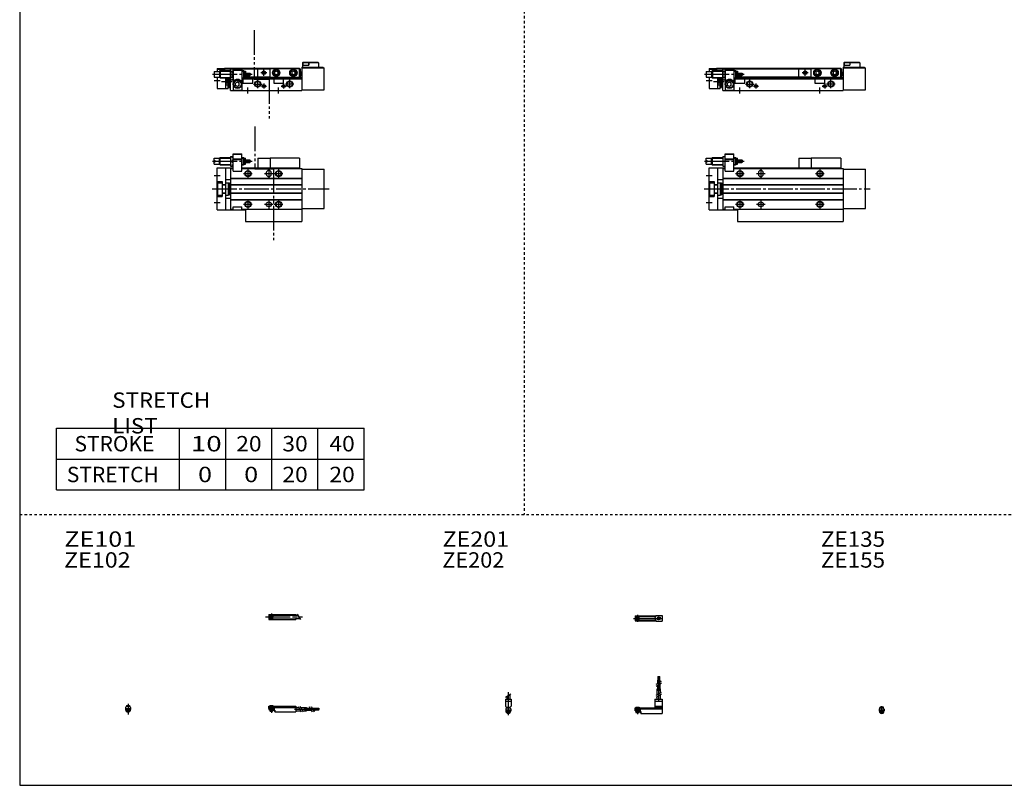
# Model space of a CAD drawing. Extents: x -820 to 820, y -583 to 586.
# Drawn here: x -820 to -20, y -574 to 47 of the extents above; entities that cross this region are included whole.
import ezdxf

# ---------------------------------------------------------------- set-up
doc = ezdxf.new("R2010")
doc.units = 0
doc.header["$MEASUREMENT"] = 0
for name, pattern in [('CENTER', [26, 20, -2, 2, -2]), ('DASHED', [4, 2, -2]), ('PHANTOM', [30, 20, -2, 2, -2, 2, -2])]:
    doc.linetypes.add(name, pattern=pattern)
doc.layers.get('0').update_dxf_attribs({"linetype": 'CONTINUOUS'})

# ---------------------------------------------------------------- blocks, each defined once
blk = doc.blocks.new('MGAKS12-SSF-32')
at = {"color": 4, "linetype": 'Continuous'}
for p, q in [((-1.5, -0.55), (-1.5, 0)), ((-1.5, 0), (1.5, 0)), ((-1.25, 0.4), (-1.05, 0.6)), ((-1.25, 0), (-1.25, 0.4)), ((-1.25, 0.4), (1.25, 0.4)), ((-1.05, 0.6), (1.05, 0.6)), ((1.05, 0.6), (1.25, 0.4)), ((1.25, 0.4), (1.25, 0)), ((1.5, -0.55), (1.5, 0)), ((-2.05, -1.1), (-1.5, -0.55)), ((-2.05, -1.1), (-2.05, -2.55)), ((-2.05, -1.8), (2.05, -1.8)), ((-2.05, -2.6), (2.05, -2.6)), ((-1.25, -2.6), (-1.25, -3.9)), ((-1.25, -3.9), (1.25, -3.9)), ((-0.75, -4.4), (-1.25, -3.9)), ((-0.75, -4.4), (0.75, -4.4)), ((1.25, -3.9), (0.75, -4.4)), ((1.25, -2.6), (1.25, -3.9)), ((1.5, -0.55), (2.05, -1.1)), ((2.05, -1.1), (2.05, -2.55))]:
    blk.add_line(p, q, dxfattribs=at)
at = {"color": 2, "linetype": 'Continuous'}
for p, q in [((-1.05, 0), (-1.05, 0.6)), ((1.05, 0), (1.05, 0.6)), ((-1.05, -4.1), (-1.05, -2.6)), ((1.05, -4.1), (1.05, -2.6))]:
    blk.add_line(p, q, dxfattribs=at)
at = {"color": 2, "linetype": 'CENTER'}
blk.add_line((0, -5.07), (0, 1.29), dxfattribs=at)
at = {"color": 4, "linetype": 'Continuous'}
blk.add_arc((0, -2.55), 2.05, 179.9563, 360, dxfattribs=at)
blk = doc.blocks.new('MGAKS12-SSF-30')
at = {"color": 2, "linetype": 'CENTER'}
for p, q in [((-1.32, 0), (23.58, 0)), ((2, 2.83), (2, -2.75))]:
    blk.add_line(p, q, dxfattribs=at)
at = {"color": 4, "linetype": 'Continuous'}
for p, q in [((0, 2.05), (16.91, 2.05)), ((0, 2.05), (0, -2.05)), ((0, 1.5), (16.56, 1.5)), ((0.93, -0.64), (2.64, 1.07)), ((1.35, -1.07), (3.07, 0.64)), ((17.08, 2.25), (22, 2.25)), ((22, 2.25), (22, -2.25)), ((0, -1.5), (16.56, -1.5)), ((0, -2.05), (16.91, -2.05)), ((17.08, -2.25), (22, -2.25))]:
    blk.add_line(p, q, dxfattribs=at)
for centre, radius in [((2, 0), 1.4), ((2, 0), 1.25), ((19.41, 0), 1.3), ((19.12, 0.32), 0.45), ((19.12, 0.32), 0.25), ((19.73, -0.34), 0.45), ((19.73, -0.34), 0.25)]:
    blk.add_circle(centre, radius, dxfattribs=at)
blk.add_arc((19.5, 0), 3.3, 137.08479, 222.91521, dxfattribs=at)
blk = doc.blocks.new('MGAKS12-SSF-29')
at = {"color": 2, "linetype": 'Continuous'}
for p, q in [((-2.16, 8.65), (2.16, 11.15)), ((-1.02, 0.5), (-1.02, 0)), ((1.02, 0.5), (1.02, 0)), ((-1.02, -2.6), (-1.02, -4)), ((1.02, -2.6), (1.02, -4))]:
    blk.add_line(p, q, dxfattribs=at)
at = {"color": 4, "linetype": 'Continuous'}
for p, q in [((-1.3, 9.15), (-1.3, 6.9)), ((1.3, 10.65), (1.3, 6.9)), ((-2.25, 6.9), (-2.25, 1.15)), ((-2.25, 6.9), (2.25, 6.9)), ((-2.25, 5.4), (2.25, 5.4)), ((-1.5, 0.4), (-2.25, 1.15)), ((-1.5, -0.45), (-1.5, 0.4)), ((-1.5, 0), (1.5, 0)), ((-1.25, 0.5), (-1.25, 0)), ((-1.25, 0.5), (1.25, 0.5)), ((1.25, 0.5), (1.25, 0)), ((1.5, 0.4), (2.25, 1.15)), ((1.5, -0.45), (1.5, 0.4)), ((2.25, 6.9), (2.25, 1.15)), ((-2.05, -1), (-1.5, -0.45)), ((-2.05, -1), (-2.05, -2.55)), ((-2.05, -1.8), (2.05, -1.8)), ((-2.05, -2.6), (2.05, -2.6)), ((-1.25, -2.6), (-1.25, -3.77)), ((-1.02, -4), (-1.25, -3.77)), ((-1.25, -3.77), (1.25, -3.77)), ((-1.02, -4), (1.02, -4)), ((1.02, -4), (1.25, -3.77)), ((1.25, -2.6), (1.25, -3.77)), ((2.05, -1), (1.5, -0.45)), ((2.05, -1), (2.05, -2.55))]:
    blk.add_line(p, q, dxfattribs=at)
at = {"color": 2, "linetype": 'CENTER'}
blk.add_line((0, 12.56), (0, -6.06), dxfattribs=at)
at = {"color": 4, "linetype": 'Continuous'}
for start, end in [(180.00006, 269.99994), (270.00006, 359.99994)]:
    blk.add_arc((0, -2.55), 2.05, start, end, dxfattribs=at)
blk = doc.blocks.new('MGAKS12-SSF-28')
at = {"color": 4, "linetype": 'Continuous'}
for p, q in [((18.7, 25.4), (19.2, 25.4)), ((18.7, 22.4), (18.7, 25.4)), ((19.2, 22.4), (19.2, 25.4)), ((19.6, 25.4), (20.1, 25.4)), ((19.6, 22.4), (19.6, 25.4)), ((20.1, 22.4), (20.1, 25.4)), ((18.5, 22.4), (20.3, 22.4)), ((18.5, 19.86), (18.5, 22.4)), ((18.5, 15.4), (18.5, 18.36)), ((19.4, 20.38), (19.4, 22.4)), ((19.4, 15.4), (19.4, 18.88)), ((20.3, 20.9), (20.3, 22.4)), ((20.3, 15.4), (20.3, 19.4)), ((18.1, 15.4), (20.7, 15.4)), ((18.1, 10.65), (18.1, 15.4)), ((18.1, 6.9), (18.1, 9.15)), ((20.7, 12.15), (20.7, 15.4)), ((20.7, 6.9), (20.7, 10.65)), ((0, 0), (16.1, 0)), ((0, -2.6), (0, 0)), ((0.75, 0.5), (0.75, 0)), ((0.75, 0.5), (3.25, 0.5)), ((3.25, 0.5), (3.25, 0)), ((16.1, 6.9), (16.1, 0)), ((16.1, 6.9), (22, 6.9)), ((16.1, 5.4), (22, 5.4)), ((16.1, 1.15), (22, 1.15)), ((16.1, 0.4), (22, 0.4)), ((22, 6.9), (22, -4.6)), ((0, -0.45), (22, -0.45)), ((0, -1), (22, -1)), ((0, -1.8), (4.27, -1.8)), ((0, -2.6), (4, -2.6)), ((0.75, -2.6), (0.75, -3.77)), ((0.97, -4), (0.75, -3.77)), ((0.75, -3.77), (3.25, -3.77)), ((0.97, -4), (3.02, -4)), ((3.02, -4), (3.25, -3.77)), ((3.25, -2.6), (3.25, -3.77)), ((4, -1.8), (4, -2.6)), ((4.2, -1.8), (4.2, -3.8)), ((4.2, -3.8), (4.7, -3.8)), ((4.27, -1.8), (4.27, -2.98)), ((4.27, -2.98), (4.7, -2.98)), ((4.7, -2.98), (4.7, -4.6)), ((4.7, -4.6), (22, -4.6))]:
    blk.add_line(p, q, dxfattribs=at)
at = {"color": 2, "linetype": 'CENTER'}
for p, q in [((18.95, 13.67), (18.95, 25.6)), ((19.85, 13.72), (19.85, 25.65)), ((19.4, 5.58), (19.4, 15.4)), ((2, 0.73), (2, -5.17))]:
    blk.add_line(p, q, dxfattribs=at)
at = {"color": 2, "linetype": 'Continuous'}
for p, q in [((17.24, 19.13), (21.57, 21.63)), ((17.24, 17.63), (21.57, 20.13)), ((17.24, 10.15), (21.57, 12.65)), ((17.24, 8.65), (21.57, 11.15)), ((0.97, 0.5), (0.97, 0)), ((3.02, 0.5), (3.02, 0)), ((0.97, -2.6), (0.97, -4)), ((3.02, -2.6), (3.02, -4))]:
    blk.add_line(p, q, dxfattribs=at)
blk = doc.blocks.new('MGAKS12-SSF-27')
at = {"color": 2, "linetype": 'CENTER'}
for p, q in [((-2.8, 0), (27.4, 0)), ((2, 2.83), (2, -2.75))]:
    blk.add_line(p, q, dxfattribs=at)
at = {"color": 4, "linetype": 'Continuous'}
for p, q in [((0, 2.05), (0, -2.05)), ((0, 2.05), (22, 2.05)), ((0, 1.5), (22, 1.5)), ((0.95, -0.71), (2.68, 1.02)), ((1.3, -1.06), (2.94, 0.56)), ((22, 2.05), (22, -2.05)), ((22, 1.3), (23.58, 1.3)), ((0, -1.5), (22, -1.5)), ((0, -2.05), (22, -2.05)), ((22, -1.3), (25.09, -1.3))]:
    blk.add_line(p, q, dxfattribs=at)
at = {"color": 2, "linetype": 'Continuous'}
blk.add_line((23.08, 2.16), (25.58, -2.16), dxfattribs=at)
at = {"color": 4, "linetype": 'Continuous'}
for radius in [1.4, 1.25]:
    blk.add_circle((2, 0), radius, dxfattribs=at)
blk = doc.blocks.new('MGAKS12-SSF-26')
at = {"color": 4, "linetype": 'Continuous'}
for p, q in [((-1.5, 0), (1.5, 0)), ((-1.5, 0), (-1.5, -0.45)), ((-1.25, 0.5), (1.25, 0.5)), ((-1.25, 0.5), (-1.25, 0)), ((1.25, 0.5), (1.25, 0)), ((1.5, 0), (1.5, -0.45)), ((-2.05, -1), (-1.5, -0.45)), ((-2.05, -1), (-2.05, -2.55)), ((-2.05, -1.8), (2.05, -1.8)), ((-2.05, -2.59), (2.05, -2.59)), ((-1.25, -2.59), (-1.25, -3.77)), ((-1.25, -3.77), (1.25, -3.77)), ((-1.02, -4), (-1.25, -3.77)), ((-1.02, -4), (1.02, -4)), ((1.02, -4), (1.25, -3.77)), ((1.25, -2.59), (1.25, -3.77)), ((2.05, -1), (1.5, -0.45)), ((2.05, -1), (2.05, -2.55))]:
    blk.add_line(p, q, dxfattribs=at)
at = {"color": 2, "linetype": 'Continuous'}
for p, q in [((-1.02, 0.5), (-1.02, 0)), ((1.02, 0.5), (1.02, 0)), ((-1.02, -2.59), (-1.02, -4)), ((1.02, -2.59), (1.02, -4))]:
    blk.add_line(p, q, dxfattribs=at)
at = {"color": 2, "linetype": 'CENTER'}
blk.add_line((0, 2.05), (0, -6.66), dxfattribs=at)
at = {"color": 4, "linetype": 'Continuous'}
for start, end in [(180.00006, 269.99994), (270.00006, 359.99994)]:
    blk.add_arc((0, -2.55), 2.05, start, end, dxfattribs=at)
blk = doc.blocks.new('MGAKS12-SSF-25')
at = {"color": 4, "linetype": 'Continuous'}
for p, q in [((0, -1.8), (0, 0)), ((0, 0), (22, 0)), ((0.75, 0.5), (3.25, 0.5)), ((0.75, 0.5), (0.75, 0)), ((3.25, 0.5), (3.25, 0)), ((22, 0), (22, -4.6)), ((0, -0.45), (22, -0.45)), ((0, -1), (22, -1)), ((0, -1.8), (0, -2.6)), ((0, -1.8), (4.25, -1.8)), ((0, -2.6), (4, -2.6)), ((0.75, -2.59), (0.75, -3.77)), ((0.75, -3.77), (3.25, -3.77)), ((0.97, -4), (0.75, -3.77)), ((0.97, -4), (3.02, -4)), ((3.02, -4), (3.25, -3.77)), ((3.25, -2.59), (3.25, -3.77)), ((4, -1.8), (4, -2.6)), ((4.2, -1.8), (4.2, -3.8)), ((4.2, -3.8), (4.7, -3.8)), ((4.25, -1.8), (4.25, -3.04)), ((4.25, -3.04), (4.7, -3.04)), ((4.7, -3.04), (4.7, -4.6)), ((4.7, -4.6), (22, -4.6)), ((22, -1), (24.25, -1)), ((22, -3.6), (25.75, -3.6)), ((25.75, -1), (30.5, -1)), ((27.25, -3.6), (30.5, -3.6)), ((30.5, -1), (30.5, -3.6)), ((30.5, -1.4), (33.46, -1.4)), ((30.5, -2.3), (33.98, -2.3)), ((30.5, -3.2), (34.5, -3.2)), ((34.96, -1.4), (37.5, -1.4)), ((35.48, -2.3), (37.5, -2.3)), ((36, -3.2), (37.5, -3.2)), ((37.5, -1.4), (37.5, -3.2)), ((37.5, -1.6), (40.5, -1.6)), ((37.5, -2.1), (40.5, -2.1)), ((37.5, -2.5), (40.5, -2.5)), ((37.5, -3), (40.5, -3)), ((40.5, -1.6), (40.5, -2.1)), ((40.5, -2.5), (40.5, -3))]:
    blk.add_line(p, q, dxfattribs=at)
at = {"color": 2, "linetype": 'Continuous'}
for p, q in [((0.97, 0.5), (0.97, 0)), ((3.02, 0.5), (3.02, 0)), ((0.97, -2.59), (0.97, -4)), ((3.02, -2.59), (3.02, -4)), ((23.75, -0.13), (26.25, -4.46)), ((25.25, -0.13), (27.75, -4.46)), ((32.73, -0.13), (35.23, -4.46)), ((34.23, -0.13), (36.73, -4.46))]:
    blk.add_line(p, q, dxfattribs=at)
at = {"color": 2, "linetype": 'CENTER'}
for p, q in [((2, 0.8), (2, -5.43)), ((20.68, -2.3), (30.5, -2.3)), ((28.77, -1.85), (40.7, -1.85)), ((28.82, -2.75), (40.75, -2.75))]:
    blk.add_line(p, q, dxfattribs=at)
blk = doc.blocks.new('MGAKS12-SSF-12')
at = {"color": 7, "linetype": 'Continuous'}
for p, q in [((-2.5, 24.9), (2, 24.9)), ((-2.5, 23), (-2.5, 24.9)), ((2, 24.9), (2.6, 25.5)), ((2, 20.1), (2, 24.9)), ((2.6, 25.5), (11, 25.5)), ((2.6, 19.5), (2.6, 25.5)), ((11, 26.45), (13, 26.45)), ((11, 26.45), (11, 18.55)), ((13, 14.5), (13, 28.5)), ((13, 28.5), (20, 28.5)), ((13, 28), (13.52, 28.3)), ((20, 28), (13, 28)), ((13, 24.3), (20, 24.3)), ((19.48, 28.3), (13.52, 28.3)), ((20, 28), (19.48, 28.3)), ((20, 14.5), (20, 28.5)), ((20, 25.5), (21.5, 25.5)), ((22, 25), (21.5, 25.5)), ((21.5, 19.5), (21.5, 25.5)), ((22, 20), (22, 25)), ((22, 25), (23, 25)), ((23, 20), (23, 25)), ((107, 25), (83, 25)), ((83, 25), (83, 17)), ((107, 25), (107, 17)), ((-2.5, 23), (-1.5, 23)), ((-2.5, 22), (-1.5, 22)), ((-2.5, 20.1), (-2.5, 22)), ((-2.5, 20.1), (2, 20.1)), ((-1.5, 22), (-1.5, 23)), ((0, 17), (13, 17)), ((0, -17), (0, 17)), ((2, 20.1), (2.6, 19.5)), ((2.6, 19.5), (11, 19.5)), ((7, -17), (7, 17)), ((11, 18.55), (13, 18.55)), ((11, 16.5), (13, 16.5)), ((11, 16.5), (11, -16.5)), ((11.35, 22.5), (12.65, 22.5)), ((13, 23.8), (20, 23.8)), ((20, 19.5), (21.5, 19.5)), ((20, 17), (107, 17)), ((20, 16.5), (109, 16.5)), ((21.5, 19.5), (22, 20)), ((22, 20), (23, 20)), ((23, 23.5), (26.7, 23.5)), ((23, 21.5), (26.7, 21.5)), ((26.7, 23.5), (27, 23.2)), ((26.7, 21.5), (26.7, 23.5)), ((26.7, 21.5), (27, 21.8)), ((27, 21.8), (27, 23.2)), ((107, 16.5), (107, 17)), ((109, 16.5), (109, -16.5)), ((11, 8.8), (109, 8.8)), ((11, 8.5), (109, 8.5)), ((13, 14.5), (20, 14.5)), ((40, 13), (40, 12)), ((44, 13), (44, 12)), ((109, 16), (127, 16)), ((127, -16), (127, 16)), ((0, 6.1), (4, 6.1)), ((0.5, 5), (4, 5)), ((0.5, -5), (0.5, 5)), ((4, 6.1), (4, -6.1)), ((4, 3.6), (7, 3.6)), ((4, 3.3), (7, 3.3)), ((7, 7.5), (11, 7.5)), ((7, 5), (9, 5)), ((9, 5), (9, -5)), ((9, 4.9), (10, 4.9)), ((10, 4.9), (10, -4.9)), ((10.5, 2), (10, 2.5)), ((10.5, 2), (11, 2)), ((11, 3.5), (109, 3.5)), ((11, 3.2), (109, 3.2)), ((0, -6.1), (4, -6.1)), ((0.5, -5), (4, -5)), ((4, -3.3), (7, -3.3)), ((4, -3.6), (7, -3.6)), ((7, -5), (9, -5)), ((7, -7.5), (11, -7.5)), ((9, -4.9), (10, -4.9)), ((10.5, -2), (10, -2.5)), ((10.5, -2), (11, -2)), ((11, -3.2), (109, -3.2)), ((11, -3.5), (109, -3.5)), ((11, -8.5), (109, -8.5)), ((11, -8.8), (109, -8.8)), ((13, -16.5), (13, -14.5)), ((13, -14.5), (20, -14.5)), ((20, -16.5), (20, -14.5)), ((109, -16), (127, -16)), ((0, -17), (23, -17)), ((11, -16.5), (13, -16.5)), ((20, -16.5), (109, -16.5)), ((23, -16.5), (23, -26.5)), ((109, -16.5), (109, -26.5)), ((23, -26.5), (109, -26.5))]:
    blk.add_line(p, q, dxfattribs=at)
at = {"color": 2, "linetype": 'Continuous'}
for p, q in [((2.2, 25.1), (11, 25.1)), ((20, 25.1), (21.9, 25.1)), ((2.2, 19.9), (11, 19.9)), ((20, 19.9), (21.9, 19.9)), ((-2.5, 11), (2.5, 11)), ((21.5, 12.5), (28.5, 12.5)), ((25, 16), (25, 9)), ((38.5, 12.5), (45.5, 12.5)), ((42, 16), (42, 9)), ((86.5, 12.5), (93.5, 12.5)), ((90, 16), (90, 9)), ((10, 2.2), (10.19, 2.31)), ((10, -2.2), (10.19, -2.31)), ((-2.5, -11), (2.5, -11)), ((21.5, -12.5), (28.5, -12.5)), ((25, -9), (25, -16)), ((38.5, -12.5), (45.5, -12.5)), ((42, -9), (42, -16)), ((86.5, -12.5), (93.5, -12.5)), ((90, -9), (90, -16))]:
    blk.add_line(p, q, dxfattribs=at)
at = {"color": 2, "linetype": 'PHANTOM'}
for q in [(83, 25), (73, 17)]:
    blk.add_line((73, 25), q, dxfattribs=at)
at = {"color": 2, "linetype": 'CENTER'}
for p, q in [((-3.71, 22.5), (28.37, 22.5)), ((-4, 0), (131, 0))]:
    blk.add_line(p, q, dxfattribs=at)
at = {"color": 2, "linetype": 'Continuous'}
for centre in [(25, 12.5), (90, 12.5), (25, -12.5), (90, -12.5)]:
    blk.add_circle(centre, 2.5, dxfattribs=at)
at = {"color": 7, "linetype": 'Continuous'}
for centre, radius in [((25, 12.5), 2.1), ((90, 12.5), 2.1), ((25, -12.5), 2.1), ((42, -12.5), 2), ((90, -12.5), 2.1)]:
    blk.add_circle(centre, radius, dxfattribs=at)
for centre, radius, start, end in [((16.7, 24.47), 5.7, 159.74384, 200.25616), ((7.3, 24.47), 5.7, 339.74384, 20.25616), ((16.7, 20.53), 5.7, 159.74384, 200.25616), ((7.3, 20.53), 5.7, 339.74384, 20.25616), ((42, 13), 2, 0, 180), ((42, 12), 2, 180, 0)]:
    blk.add_arc(centre, radius, start, end, dxfattribs=at)
blk = doc.blocks.new('MGAKS12-SSF-11')
at = {"color": 7, "linetype": 'Continuous'}
for p, q in [((0, 17.8), (6, 17.8)), ((0, 17.8), (0, 15.5)), ((0, 17.3), (6, 17.3)), ((2, 15.5), (2.6, 16.1)), ((2.6, 16.1), (11, 16.1)), ((2.6, 16.1), (2.6, 10.1)), ((6, 18), (6, 16.1)), ((6, 18), (107, 18)), ((6, 17.5), (11.25, 17.5)), ((11, 17.05), (11.35, 17.66)), ((11, 0), (11, 17.05)), ((11.35, 17.66), (12.65, 17.66)), ((13, 17.05), (12.65, 17.66)), ((12.75, 17.5), (83, 17.5)), ((13, 17.5), (13, 0)), ((13, 16.5), (20, 16.5)), ((20, 17.5), (20, 0)), ((20, 16.1), (21.5, 16.1)), ((21.5, 16.1), (21.5, 10.1)), ((21.5, 16.1), (22, 15.6)), ((83, 17.7), (107, 17.7)), ((83, 10.9), (83, 17.7)), ((107, 10.9), (107, 18)), ((107, 17.5), (107.8, 17.5)), ((107.8, 11), (107.8, 17.5)), ((109, 19), (109, 0)), ((109, 19), (126, 19)), ((127, 18), (109, 18)), ((110, 23), (109.5, 22.5)), ((109.5, 22.5), (109.5, 19)), ((109.5, 20.5), (114.5, 20.5)), ((109.75, 22.7), (110.05, 23)), ((109.75, 22.7), (109.75, 20.5)), ((109.75, 22.7), (114.25, 22.7)), ((110, 23), (122, 23)), ((113.95, 23), (114.25, 22.7)), ((114.25, 22.7), (114.25, 20.5)), ((114.5, 23), (114.5, 20.5)), ((122.5, 22.5), (114.5, 22.5)), ((122.5, 22.5), (122, 23)), ((122.5, 22.5), (122.5, 19)), ((126, 19), (127, 18)), ((127, 0.5), (127, 18)), ((-2.5, 15.5), (2, 15.5)), ((-2.5, 15.5), (-2.5, 10.7)), ((-2.5, 10.7), (2, 10.7)), ((0, 10.7), (0, 1.5)), ((2, 15.5), (2, 10.7)), ((2, 10.7), (2.6, 10.1)), ((2.6, 10.1), (11, 10.1)), ((7, 1.5), (7, 10.1)), ((7, 9.94), (9, 9.94)), ((9, 1.5), (9, 10.1)), ((10, 2.3), (10, 10.1)), ((10, 9.7), (11, 9.7)), ((10.5, 5.7), (10.5, 8.7)), ((10.5, 8.7), (11, 8.7)), ((11, 9.15), (11.35, 8.54)), ((11.35, 15.38), (12.65, 15.38)), ((11.35, 10.82), (12.65, 10.82)), ((11.35, 8.54), (12.65, 8.54)), ((13, 9.15), (12.65, 8.54)), ((20, 10.1), (21.5, 10.1)), ((20, 9.5), (109, 9.5)), ((21, 9.5), (21, 6)), ((22, 10.6), (21.5, 10.1)), ((21.9, 10.5), (109, 10.5)), ((22, 15.6), (22, 10.6)), ((22, 15.6), (23, 15.6)), ((22, 10.6), (23, 10.6)), ((23, 15.6), (23, 10.6)), ((23, 14.1), (26.7, 14.1)), ((23, 12.1), (26.7, 12.1)), ((23, 11), (83, 11)), ((26.7, 14.1), (26.7, 12.1)), ((26.7, 14.1), (27, 13.8)), ((26.7, 12.1), (27, 12.4)), ((27, 13.8), (27, 12.4)), ((29, 6), (29, 9.5)), ((83, 10.9), (107, 10.9)), ((86, 9.5), (86, 6)), ((86.75, 15.02), (88, 15.74)), ((86.75, 15.02), (86.75, 13.58)), ((86.75, 13.58), (88, 12.86)), ((88, 15.74), (89.25, 15.02)), ((88, 12.86), (89.25, 13.58)), ((89.25, 15.02), (89.25, 13.58)), ((94, 6), (94, 9.5)), ((100.75, 15.02), (102, 15.74)), ((100.75, 15.02), (100.75, 13.58)), ((100.75, 13.58), (102, 12.86)), ((102, 15.74), (103.25, 15.02)), ((102, 12.86), (103.25, 13.58)), ((103.25, 15.02), (103.25, 13.58)), ((107, 11), (107.8, 11)), ((107.9, 15), (107.8, 15)), ((107.9, 12), (107.8, 12)), ((108.4, 12.5), (108.4, 14.5)), ((109, 14.4), (108.4, 14.4)), ((0, 1.5), (7, 1.5)), ((7, 4.46), (9, 4.46)), ((7, 1.5), (9, 1.5)), ((9, 2.3), (10, 2.3)), ((10, 4.7), (11, 4.7)), ((10.5, 5.7), (11, 5.7)), ((11, 0), (109, 0)), ((13, 0.3), (20, 0.3)), ((16.5, 6.73), (15, 5.87)), ((15, 4.13), (15, 5.87)), ((16.5, 3.27), (15, 4.13)), ((18, 5.87), (16.5, 6.73)), ((18, 4.13), (16.5, 3.27)), ((18, 4.13), (18, 5.87)), ((21, 6), (29, 6)), ((86, 6), (94, 6)), ((109, 0.5), (127, 0.5))]:
    blk.add_line(p, q, dxfattribs=at)
at = {"color": 2, "linetype": 'PHANTOM'}
for p, q in [((73, 10.9), (73, 17.7)), ((83, 17.7), (73, 17.7)), ((83, 10.9), (73, 10.9))]:
    blk.add_line(p, q, dxfattribs=at)
at = {"color": 2, "linetype": 'Continuous'}
for p, q in [((78, 11.8), (78, 16.8)), ((2.2, 15.7), (11, 15.7)), ((2.2, 10.5), (11, 10.5)), ((7, 4.46), (9, 9.94)), ((7, 9.94), (9, 4.46)), ((10, 9.4), (10.52, 9.7)), ((10.5, 8.7), (11, 8.32)), ((20, 15.7), (21.9, 15.7)), ((33, 1.7), (33, 8.7)), ((80.5, 14.3), (75.5, 14.3)), ((99, 1.7), (99, 8.7)), ((-2.5, 8), (2.5, 8)), ((3.67, 7.2), (12.31, 7.2)), ((10, 5), (10.52, 4.7)), ((10.5, 5.7), (11, 6.07)), ((25, -2.5), (25, 2.5)), ((29.5, 5.2), (36.5, 5.2)), ((35.95, 3.5), (40.05, 3.5)), ((38, 5.55), (38, 1.45)), ((90, -2.5), (90, 2.5)), ((91.95, 3.5), (96.05, 3.5)), ((94, 5.55), (94, 1.45)), ((102.5, 5.2), (95.5, 5.2))]:
    blk.add_line(p, q, dxfattribs=at)
at = {"color": 2, "linetype": 'CENTER'}
blk.add_line((-3.71, 13.1), (28.37, 13.1), dxfattribs=at)
at = {"color": 7, "linetype": 'Continuous'}
for centre, radius in [((88, 14.3), 3), ((88, 14.3), 2.75), ((88, 14.3), 2.4), ((102, 14.3), 3), ((102, 14.3), 2.75), ((102, 14.3), 2.4), ((16.5, 5), 3.5), ((78, 14.3), 1.25), ((16.5, 5), 2.98), ((33, 5.2), 2.1), ((38, 3.5), 1.05), ((94, 3.5), 1.05), ((99, 5.2), 2.1)]:
    blk.add_circle(centre, radius, dxfattribs=at)
at = {"color": 2, "linetype": 'Continuous'}
for centre, radius in [((78, 14.3), 1.5), ((33, 5.2), 2.5), ((38, 3.5), 1.25), ((94, 3.5), 1.25), ((99, 5.2), 2.5)]:
    blk.add_circle(centre, radius, dxfattribs=at)
at = {"color": 7, "linetype": 'Continuous'}
for centre, radius, start, end in [((13.02, 16.52), 2.02, 145.61575, 214.38425), ((10.98, 16.52), 2.02, 325.61575, 34.38425), ((18.55, 13.1), 7.55, 162.41204, 197.58795), ((13.02, 9.68), 2.02, 145.61575, 214.38425), ((5.45, 13.1), 7.55, 342.41204, 17.58795), ((10.98, 9.68), 2.02, 325.61575, 34.38425), ((16.5, 5), 4, 28.95502, 151.04498), ((107.9, 14.5), 0.5, 0, 90), ((107.9, 12.5), 0.5, 270, 0)]:
    blk.add_arc(centre, radius, start, end, dxfattribs=at)
blk.add_open_spline([(10.5, 8.7), (10.35, 8.48), (10.11, 8), (9.95, 7.2), (10.11, 6.4), (10.35, 5.92), (10.5, 5.7)], degree=3, knots=[0, 0, 0, 0, 0.800727, 1.597762, 2.394797, 3.195525, 3.195525, 3.195525, 3.195525], dxfattribs=at)
blk = doc.blocks.new('MGAKS12-SSF-6')
at = {"color": 3, "linetype": 'PHANTOM'}
for p, q in [((30.62, 50.57), (30.62, 16.27)), ((30.65, 16.27), (45.77, 16.27)), ((45.74, 16.27), (45.74, -43.3))]:
    blk.add_line(p, q, dxfattribs=at)
at = {"color": 7, "linetype": 'Continuous'}
for p, q in [((-2.5, 24.9), (2, 24.9)), ((-2.5, 23), (-2.5, 24.9)), ((2, 24.9), (2.6, 25.5)), ((2, 20.1), (2, 24.9)), ((2.6, 25.5), (11, 25.5)), ((2.6, 19.5), (2.6, 25.5)), ((11, 26.45), (13, 26.45)), ((11, 26.45), (11, 18.55)), ((13, 14.5), (13, 28.5)), ((13, 28.5), (20, 28.5)), ((13, 28), (13.52, 28.3)), ((20, 28), (13, 28)), ((13, 24.3), (20, 24.3)), ((19.48, 28.3), (13.52, 28.3)), ((20, 28), (19.48, 28.3)), ((20, 14.5), (20, 28.5)), ((20, 25.5), (21.5, 25.5)), ((22, 25), (21.5, 25.5)), ((21.5, 19.5), (21.5, 25.5)), ((22, 20), (22, 25)), ((22, 25), (23, 25)), ((23, 20), (23, 25)), ((67, 25), (43, 25)), ((43, 25), (43, 17)), ((67, 25), (67, 17)), ((-2.5, 23), (-1.5, 23)), ((-2.5, 22), (-1.5, 22)), ((-2.5, 20.1), (-2.5, 22)), ((-2.5, 20.1), (2, 20.1)), ((-1.5, 22), (-1.5, 23)), ((0, -17), (0, 17)), ((0, 17), (13, 17)), ((2, 20.1), (2.6, 19.5)), ((2.6, 19.5), (11, 19.5)), ((7, -17), (7, 17)), ((11, 18.55), (13, 18.55)), ((11, 16.5), (11, -16.5)), ((11, 16.5), (13, 16.5)), ((11.35, 22.5), (12.65, 22.5)), ((13, 23.8), (20, 23.8)), ((20, 19.5), (21.5, 19.5)), ((20, 17), (67, 17)), ((20, 16.5), (69, 16.5)), ((21.5, 19.5), (22, 20)), ((22, 20), (23, 20)), ((23, 23.5), (26.7, 23.5)), ((23, 21.5), (26.7, 21.5)), ((26.7, 23.5), (27, 23.2)), ((26.7, 21.5), (26.7, 23.5)), ((26.7, 21.5), (27, 21.8)), ((27, 21.8), (27, 23.2)), ((67, 16.5), (67, 17)), ((69, 16.5), (69, -16.5)), ((11, 8.8), (69, 8.8)), ((11, 8.5), (69, 8.5)), ((13, 14.5), (20, 14.5)), ((40, 13), (40, 12)), ((44, 13), (44, 12)), ((69, 16), (87, 16)), ((87, -16), (87, 16)), ((0, 6.1), (4, 6.1)), ((0.5, -5), (0.5, 5)), ((0.5, 5), (4, 5)), ((4, 6.1), (4, -6.1)), ((4, 3.6), (7, 3.6)), ((4, 3.3), (7, 3.3)), ((7, 7.5), (11, 7.5)), ((7, 5), (9, 5)), ((9, 5), (9, -5)), ((9, 4.9), (10, 4.9)), ((10, 4.9), (10, -4.9)), ((10.5, 2), (10, 2.5)), ((10.5, 2), (11, 2)), ((11, 3.5), (69, 3.5)), ((11, 3.2), (69, 3.2)), ((0, -6.1), (4, -6.1)), ((0.5, -5), (4, -5)), ((4, -3.3), (7, -3.3)), ((4, -3.6), (7, -3.6)), ((7, -5), (9, -5)), ((7, -7.5), (11, -7.5)), ((9, -4.9), (10, -4.9)), ((10.5, -2), (10, -2.5)), ((10.5, -2), (11, -2)), ((11, -3.2), (69, -3.2)), ((11, -3.5), (69, -3.5)), ((11, -8.5), (69, -8.5)), ((11, -8.8), (69, -8.8)), ((13, -14.5), (20, -14.5)), ((13, -16.5), (13, -14.5)), ((20, -16.5), (20, -14.5)), ((69, -16), (87, -16)), ((0, -17), (23, -17)), ((11, -16.5), (13, -16.5)), ((20, -16.5), (69, -16.5)), ((23, -16.5), (23, -26.5)), ((69, -16.5), (69, -26.5)), ((23, -26.5), (69, -26.5))]:
    blk.add_line(p, q, dxfattribs=at)
at = {"color": 2, "linetype": 'Continuous'}
for p, q in [((2.2, 25.1), (11, 25.1)), ((20, 25.1), (21.9, 25.1)), ((2.2, 19.9), (11, 19.9)), ((20, 19.9), (21.9, 19.9)), ((-2.5, 11), (2.5, 11)), ((21.5, 12.5), (28.5, 12.5)), ((25, 16), (25, 9)), ((38.5, 12.5), (45.5, 12.5)), ((42, 16), (42, 9)), ((46.5, 12.5), (53.5, 12.5)), ((50, 16), (50, 9)), ((10, 2.2), (10.19, 2.31)), ((10, -2.2), (10.19, -2.31)), ((-2.5, -11), (2.5, -11)), ((21.5, -12.5), (28.5, -12.5)), ((25, -9), (25, -16)), ((38.5, -12.5), (45.5, -12.5)), ((42, -9), (42, -16)), ((46.5, -12.5), (53.5, -12.5)), ((50, -9), (50, -16))]:
    blk.add_line(p, q, dxfattribs=at)
at = {"color": 2, "linetype": 'PHANTOM'}
for q in [(43, 25), (33, 17)]:
    blk.add_line((33, 25), q, dxfattribs=at)
at = {"color": 2, "linetype": 'CENTER'}
for p, q in [((-3.71, 22.5), (28.37, 22.5)), ((-4, 0), (91, 0))]:
    blk.add_line(p, q, dxfattribs=at)
at = {"color": 2, "linetype": 'Continuous'}
for centre in [(25, 12.5), (50, 12.5), (25, -12.5), (50, -12.5)]:
    blk.add_circle(centre, 2.5, dxfattribs=at)
at = {"color": 7, "linetype": 'Continuous'}
for centre, radius in [((25, 12.5), 2.1), ((50, 12.5), 2.1), ((25, -12.5), 2.1), ((42, -12.5), 2), ((50, -12.5), 2.1)]:
    blk.add_circle(centre, radius, dxfattribs=at)
for centre, radius, start, end in [((16.7, 24.47), 5.7, 159.74384, 200.25616), ((7.3, 24.47), 5.7, 339.74384, 20.25616), ((16.7, 20.53), 5.7, 159.74384, 200.25616), ((7.3, 20.53), 5.7, 339.74384, 20.25616), ((42, 13), 2, 0, 180), ((42, 12), 2, 180, 0)]:
    blk.add_arc(centre, radius, start, end, dxfattribs=at)
blk = doc.blocks.new('MGAKS12-SSF-5')
at = {"color": 3, "linetype": 'PHANTOM'}
for p, q in [((30.2, 48.93), (30.2, 9.04)), ((30.23, 9.04), (42.29, 9.04)), ((42.27, 9.04), (42.27, -22.9))]:
    blk.add_line(p, q, dxfattribs=at)
at = {"color": 7, "linetype": 'Continuous'}
for p, q in [((0, 17.8), (0, 15.5)), ((0, 17.8), (6, 17.8)), ((0, 17.3), (6, 17.3)), ((2, 15.5), (2.6, 16.1)), ((2.6, 16.1), (2.6, 10.1)), ((2.6, 16.1), (11, 16.1)), ((6, 18), (67, 18)), ((6, 18), (6, 16.1)), ((6, 17.5), (11.25, 17.5)), ((11, 17.05), (11.35, 17.66)), ((11, 0), (11, 17.05)), ((11.35, 17.66), (12.65, 17.66)), ((13, 17.05), (12.65, 17.66)), ((12.75, 17.5), (43, 17.5)), ((13, 17.5), (13, 0)), ((13, 16.5), (20, 16.5)), ((20, 17.5), (20, 0)), ((20, 16.1), (21.5, 16.1)), ((21.5, 16.1), (22, 15.6)), ((21.5, 16.1), (21.5, 10.1)), ((43, 17.7), (67, 17.7)), ((43, 10.9), (43, 17.7)), ((67, 10.9), (67, 18)), ((67, 17.5), (67.8, 17.5)), ((67.8, 11), (67.8, 17.5)), ((69, 19), (69, 0)), ((69, 19), (86, 19)), ((87, 18), (69, 18)), ((70, 23), (69.5, 22.5)), ((69.5, 22.5), (69.5, 19)), ((69.5, 20.5), (74.5, 20.5)), ((69.75, 22.7), (70.05, 23)), ((69.75, 22.7), (69.75, 20.5)), ((69.75, 22.7), (74.25, 22.7)), ((70, 23), (82, 23)), ((73.95, 23), (74.25, 22.7)), ((74.25, 22.7), (74.25, 20.5)), ((74.5, 23), (74.5, 20.5)), ((82.5, 22.5), (74.5, 22.5)), ((82.5, 22.5), (82, 23)), ((82.5, 22.5), (82.5, 19)), ((86, 19), (87, 18)), ((87, 0.5), (87, 18)), ((-2.5, 15.5), (-2.5, 10.7)), ((-2.5, 15.5), (2, 15.5)), ((-2.5, 10.7), (2, 10.7)), ((0, 10.7), (0, 1.5)), ((2, 15.5), (2, 10.7)), ((2, 10.7), (2.6, 10.1)), ((2.6, 10.1), (11, 10.1)), ((7, 1.5), (7, 10.1)), ((7, 9.94), (9, 9.94)), ((9, 1.5), (9, 10.1)), ((10, 2.3), (10, 10.1)), ((10, 9.7), (11, 9.7)), ((10.5, 8.7), (11, 8.7)), ((10.5, 5.7), (10.5, 8.7)), ((11, 9.15), (11.35, 8.54)), ((11.35, 15.38), (12.65, 15.38)), ((11.35, 10.82), (12.65, 10.82)), ((11.35, 8.54), (12.65, 8.54)), ((13, 9.15), (12.65, 8.54)), ((20, 10.1), (21.5, 10.1)), ((20, 9.5), (69, 9.5)), ((21, 9.5), (21, 6)), ((22, 10.6), (21.5, 10.1)), ((21.9, 10.5), (69, 10.5)), ((22, 15.6), (23, 15.6)), ((22, 15.6), (22, 10.6)), ((22, 10.6), (23, 10.6)), ((23, 15.6), (23, 10.6)), ((23, 14.1), (26.7, 14.1)), ((23, 12.1), (26.7, 12.1)), ((23, 11), (43, 11)), ((26.7, 14.1), (27, 13.8)), ((26.7, 14.1), (26.7, 12.1)), ((26.7, 12.1), (27, 12.4)), ((27, 13.8), (27, 12.4)), ((29, 6), (29, 9.5)), ((43, 10.9), (67, 10.9)), ((46, 9.5), (46, 6)), ((46.75, 15.02), (48, 15.74)), ((46.75, 15.02), (46.75, 13.58)), ((46.75, 13.58), (48, 12.86)), ((48, 15.74), (49.25, 15.02)), ((48, 12.86), (49.25, 13.58)), ((49.25, 15.02), (49.25, 13.58)), ((54, 6), (54, 9.5)), ((60.75, 15.02), (62, 15.74)), ((60.75, 15.02), (60.75, 13.58)), ((60.75, 13.58), (62, 12.86)), ((62, 15.74), (63.25, 15.02)), ((62, 12.86), (63.25, 13.58)), ((63.25, 15.02), (63.25, 13.58)), ((67, 11), (67.8, 11)), ((67.9, 15), (67.8, 15)), ((67.9, 12), (67.8, 12)), ((68.4, 12.5), (68.4, 14.5)), ((69, 14.4), (68.4, 14.4)), ((0, 1.5), (7, 1.5)), ((7, 4.46), (9, 4.46)), ((7, 1.5), (9, 1.5)), ((9, 2.3), (10, 2.3)), ((10, 4.7), (11, 4.7)), ((10.5, 5.7), (11, 5.7)), ((13, 0.3), (20, 0.3)), ((16.5, 6.73), (15, 5.87)), ((15, 4.13), (15, 5.87)), ((16.5, 3.27), (15, 4.13)), ((18, 5.87), (16.5, 6.73)), ((18, 4.13), (16.5, 3.27)), ((18, 4.13), (18, 5.87)), ((21, 6), (29, 6)), ((46, 6), (54, 6)), ((69, 0.5), (87, 0.5)), ((11, 0), (69, 0))]:
    blk.add_line(p, q, dxfattribs=at)
at = {"color": 2, "linetype": 'PHANTOM'}
for p, q in [((43, 17.7), (33, 17.7)), ((33, 10.9), (33, 17.7)), ((43, 10.9), (33, 10.9))]:
    blk.add_line(p, q, dxfattribs=at)
at = {"color": 2, "linetype": 'Continuous'}
for p, q in [((38, 11.8), (38, 16.8)), ((2.2, 15.7), (11, 15.7)), ((2.2, 10.5), (11, 10.5)), ((7, 9.94), (9, 4.46)), ((7, 4.46), (9, 9.94)), ((10, 9.4), (10.52, 9.7)), ((10.5, 8.7), (11, 8.32)), ((20, 15.7), (21.9, 15.7)), ((33, 1.7), (33, 8.7)), ((40.5, 14.3), (35.5, 14.3)), ((59, 1.7), (59, 8.7)), ((-2.5, 8), (2.5, 8)), ((3.67, 7.2), (12.31, 7.2)), ((10, 5), (10.52, 4.7)), ((10.5, 5.7), (11, 6.07)), ((25, -2.5), (25, 2.5)), ((29.5, 5.2), (36.5, 5.2)), ((35.95, 3.5), (40.05, 3.5)), ((38, 5.55), (38, 1.45)), ((50, -2.5), (50, 2.5)), ((51.95, 3.5), (56.05, 3.5)), ((54, 5.55), (54, 1.45)), ((62.5, 5.2), (55.5, 5.2))]:
    blk.add_line(p, q, dxfattribs=at)
at = {"color": 2, "linetype": 'CENTER'}
blk.add_line((-3.71, 13.1), (28.37, 13.1), dxfattribs=at)
at = {"color": 7, "linetype": 'Continuous'}
for centre, radius in [((48, 14.3), 3), ((48, 14.3), 2.75), ((48, 14.3), 2.4), ((62, 14.3), 3), ((62, 14.3), 2.75), ((62, 14.3), 2.4), ((16.5, 5), 3.5), ((38, 14.3), 1.25), ((16.5, 5), 2.98), ((33, 5.2), 2.1), ((38, 3.5), 1.05), ((54, 3.5), 1.05), ((59, 5.2), 2.1)]:
    blk.add_circle(centre, radius, dxfattribs=at)
at = {"color": 2, "linetype": 'Continuous'}
for centre, radius in [((38, 14.3), 1.5), ((33, 5.2), 2.5), ((38, 3.5), 1.25), ((54, 3.5), 1.25), ((59, 5.2), 2.5)]:
    blk.add_circle(centre, radius, dxfattribs=at)
at = {"color": 7, "linetype": 'Continuous'}
for centre, radius, start, end in [((13.02, 16.52), 2.02, 145.61575, 214.38425), ((10.98, 16.52), 2.02, 325.61575, 34.38425), ((18.55, 13.1), 7.55, 162.41204, 197.58795), ((13.02, 9.68), 2.02, 145.61575, 214.38425), ((5.45, 13.1), 7.55, 342.41204, 17.58795), ((10.98, 9.68), 2.02, 325.61575, 34.38425), ((16.5, 5), 4, 28.95502, 151.04498), ((67.9, 14.5), 0.5, 360, 90), ((67.9, 12.5), 0.5, 270, 360)]:
    blk.add_arc(centre, radius, start, end, dxfattribs=at)
blk.add_open_spline([(10.5, 8.7), (10.35, 8.48), (10.11, 8), (9.95, 7.2), (10.11, 6.4), (10.35, 5.92), (10.5, 5.7)], degree=3, knots=[0, 0, 0, 0, 0.800727, 1.597762, 2.394797, 3.195525, 3.195525, 3.195525, 3.195525], dxfattribs=at)

msp = doc.modelspace()

# ---------------------------------------------------------------- linework, layer by layer
at = {"color": 7, "linetype": 'Continuous'}
for p, q in [((-820.5, 574.5), (-820.5, -574.5)), ((-790.5, -334.5), (-790.5, -284.5)), ((-790.5, -284.5), (-540.5, -284.5)), ((-690.5, -334.5), (-690.5, -284.5)), ((-653, -334.5), (-653, -284.5)), ((-615.5, -334.5), (-615.5, -284.5)), ((-578, -334.5), (-578, -284.5)), ((-540.5, -334.5), (-540.5, -284.5)), ((-790.5, -309.5), (-540.5, -309.5)), ((-790.5, -334.5), (-540.5, -334.5)), ((-820.5, -574.5), (820.5, -574.5))]:
    msp.add_line(p, q, dxfattribs=at)
at = {"color": 2, "linetype": 'DASHED'}
for p, q in [((-410.25, 574.5), (-410.25, -354.5)), ((-820.5, -354.5), (820.5, -354.5))]:
    msp.add_line(p, q, dxfattribs=at)

# ---------------------------------------------------------------- block references
at = {"linetype": 'ByBlock'}
for name, p in [('MGAKS12-SSF-5', (-660, -10)), ('MGAKS12-SSF-11', (-260, -10)), ('MGAKS12-SSF-6', (-660, -90)), ('MGAKS12-SSF-12', (-260, -90)), ('MGAKS12-SSF-27', (-617.9, -437.71)), ('MGAKS12-SSF-30', (-320.24, -438.87)), ('MGAKS12-SSF-28', (-320.24, -511.47)), ('MGAKS12-SSF-29', (-423.28, -511.47)), ('MGAKS12-SSF-26', (-732.44, -510.31)), ('MGAKS12-SSF-25', (-617.9, -510.31)), ('MGAKS12-SSF-32', (-119.66, -511.47))]:
    msp.add_blockref(name, p, dxfattribs=at)

# ---------------------------------------------------------------- texts
at = {"color": 7, "linetype": 'Continuous', "char_height": 12.5}
for s, insert, attachment_point in [('\\W1.065;\\A1;STRETCH LIST', (-745.28, -272), 4), ('\\A1;STROKE', (-775.92, -297), 4), ('\\W1.333;\\A1;10', (-681.47, -297), 4), ('\\W1.091;\\A1;20', (-644.48, -297), 4), ('\\W1.091;\\A1;30', (-606.98, -297), 4), ('\\W1.091;\\A1;40', (-568.73, -297), 4), ('\\A1;STRETCH', (-782.17, -322), 4), ('\\W1.200;\\A1;0', (-675.5, -322), 4), ('\\W1.200;\\A1;0', (-638, -322), 4), ('\\W1.091;\\A1;20', (-606.98, -322), 4), ('\\W1.091;\\A1;20', (-568.73, -322), 4), ('\\W1.200;\\A1;ZE101', (-784.25, -368.25), 1), ('\\W1.111;\\A1;ZE201', (-476.75, -368.25), 1), ('\\W1.071;\\A1;ZE135', (-169.14, -368.25), 1), ('\\W1.111;\\A1;ZE102', (-784.44, -385.19), 1), ('\\W1.034;\\A1;ZE202', (-476.91, -385.19), 1), ('\\W1.071;\\A1;ZE155', (-169.14, -385.19), 1)]:
    msp.add_mtext(s, dxfattribs=dict(at, insert=insert, attachment_point=attachment_point))

doc.saveas('drawing.dxf')
